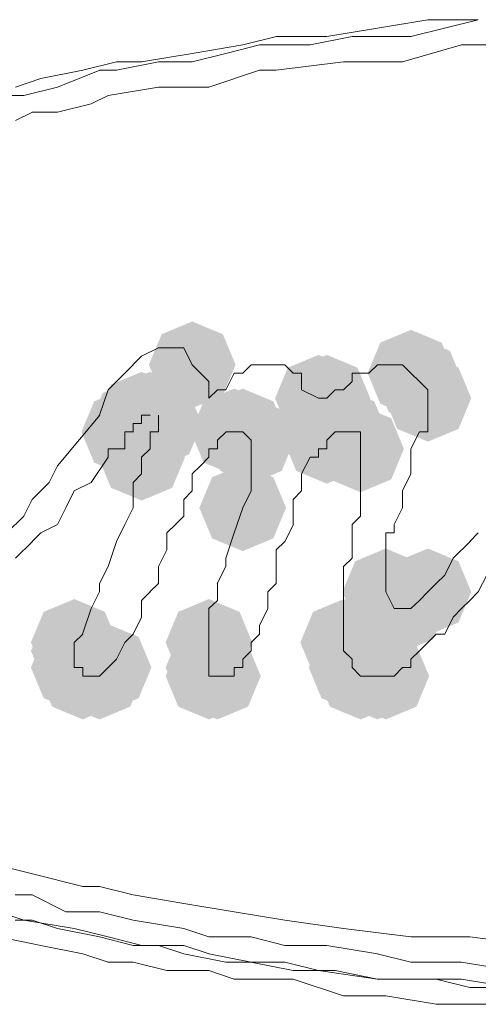
# Paper-space layout 'Rozvržení1' of a CAD drawing. Units: millimetres. Extents: x 10 to 248, y 20 to 176.
# Drawn here: x 69 to 69, y 99 to 101 of the extents above; entities that cross this region are included whole.
import ezdxf

# ---------------------------------------------------------------- set-up
doc = ezdxf.new("R2010")
doc.units = ezdxf.units.MM

psp = doc.layouts.new('Rozvržení1')

# ---------------------------------------------------------------- hatches: boundary and pattern name
h = psp.add_hatch(color=0)
h.dxf.hatch_style = 2
h.paths.add_polyline_path([(68.9054, 100.1613), (68.8531, 100.1831), (68.8313, 100.2355), (68.8531, 100.2878), (68.9054, 100.3096), (68.9578, 100.2878), (68.9796, 100.2355), (68.9578, 100.1831)])
h = psp.add_hatch(color=0)
h.dxf.hatch_style = 2
h.paths.add_polyline_path([(69.2794, 100.147), (69.2271, 100.1688), (69.2053, 100.2212), (69.2271, 100.2735), (69.2794, 100.2953), (69.3318, 100.2735), (69.3535, 100.2212), (69.3318, 100.1688)])
h = psp.add_hatch(color=0)
h.dxf.hatch_style = 2
h.paths.add_polyline_path([(69.2939, 100.1327), (69.2415, 100.1545), (69.2198, 100.2069), (69.2415, 100.2592), (69.2939, 100.281), (69.3462, 100.2592), (69.368, 100.2069), (69.3462, 100.1545)])
h = psp.add_hatch(color=0)
h.dxf.hatch_style = 2
h.paths.add_polyline_path([(69.1212, 100.1041), (69.0689, 100.1259), (69.0471, 100.1783), (69.0689, 100.2306), (69.1212, 100.2524), (69.1735, 100.2306), (69.1953, 100.1783), (69.1735, 100.1259)])
h = psp.add_hatch(color=0)
h.dxf.hatch_style = 2
h.paths.add_polyline_path([(69.1212, 100.1041), (69.0689, 100.1259), (69.0471, 100.1783), (69.0689, 100.2306), (69.1212, 100.2524), (69.1735, 100.2306), (69.1953, 100.1783), (69.1735, 100.1259)])
h = psp.add_hatch(color=0)
h.dxf.hatch_style = 2
h.paths.add_polyline_path([(69.1357, 100.1041), (69.0833, 100.1259), (69.0616, 100.1783), (69.0833, 100.2306), (69.1357, 100.2524), (69.188, 100.2306), (69.2098, 100.1783), (69.188, 100.1259)])
h = psp.add_hatch(color=0)
h.dxf.hatch_style = 2
h.paths.add_polyline_path([(69.3084, 100.1041), (69.256, 100.1259), (69.2342, 100.1783), (69.256, 100.2306), (69.3084, 100.2524), (69.3607, 100.2306), (69.3825, 100.1783), (69.3607, 100.1259)])
h = psp.add_hatch(color=0)
h.dxf.hatch_style = 2
h.paths.add_polyline_path([(68.8189, 100.0752), (68.7666, 100.097), (68.7448, 100.1493), (68.7666, 100.2016), (68.8189, 100.2234), (68.8712, 100.2016), (68.893, 100.1493), (68.8712, 100.097)])
h = psp.add_hatch(color=0)
h.dxf.hatch_style = 2
h.paths.add_polyline_path([(68.8334, 100.0752), (68.781, 100.097), (68.7593, 100.1493), (68.781, 100.2016), (68.8334, 100.2234), (68.8857, 100.2016), (68.9075, 100.1493), (68.8857, 100.097)])
h = psp.add_hatch(color=0)
h.dxf.hatch_style = 2
h.paths.add_polyline_path([(68.8046, 100.0609), (68.7523, 100.0826), (68.7305, 100.135), (68.7523, 100.1873), (68.8046, 100.2091), (68.8569, 100.1873), (68.8787, 100.135), (68.8569, 100.0826)])
h = psp.add_hatch(color=0)
h.dxf.hatch_style = 2
h.paths.add_polyline_path([(68.8479, 100.0609), (68.7955, 100.0826), (68.7737, 100.135), (68.7955, 100.1873), (68.8479, 100.2091), (68.9002, 100.1873), (68.922, 100.135), (68.9002, 100.0826)])
h = psp.add_hatch(color=0)
h.dxf.hatch_style = 2
h.paths.add_polyline_path([(68.8479, 100.0609), (68.7955, 100.0826), (68.7737, 100.135), (68.7955, 100.1873), (68.8479, 100.2091), (68.9002, 100.1873), (68.922, 100.135), (68.9002, 100.0826)])
h = psp.add_hatch(color=0)
h.dxf.hatch_style = 2
h.paths.add_polyline_path([(68.7901, 100.0465), (68.7378, 100.0683), (68.716, 100.1207), (68.7378, 100.173), (68.7901, 100.1948), (68.8425, 100.173), (68.8642, 100.1207), (68.8425, 100.0683)])
h = psp.add_hatch(color=0)
h.dxf.hatch_style = 2
h.paths.add_polyline_path([(68.9773, 100.0465), (68.9249, 100.0683), (68.9032, 100.1207), (68.9249, 100.173), (68.9773, 100.1948), (69.0296, 100.173), (69.0514, 100.1207), (69.0296, 100.0683)])
h = psp.add_hatch(color=0)
h.dxf.hatch_style = 2
h.paths.add_polyline_path([(68.9918, 100.0465), (68.9394, 100.0683), (68.9176, 100.1207), (68.9394, 100.173), (68.9918, 100.1948), (69.0441, 100.173), (69.0659, 100.1207), (69.0441, 100.0683)])
h = psp.add_hatch(color=0)
h.dxf.hatch_style = 2
h.paths.add_polyline_path([(68.9918, 100.0465), (68.9394, 100.0683), (68.9176, 100.1207), (68.9394, 100.173), (68.9918, 100.1948), (69.0441, 100.173), (69.0659, 100.1207), (69.0441, 100.0683)])
h = psp.add_hatch(color=0)
h.dxf.hatch_style = 2
h.paths.add_polyline_path([(69.1643, 100.0465), (69.112, 100.0683), (69.0902, 100.1207), (69.112, 100.173), (69.1643, 100.1948), (69.2167, 100.173), (69.2384, 100.1207), (69.2167, 100.0683)])
h = psp.add_hatch(color=0)
h.dxf.hatch_style = 2
h.paths.add_polyline_path([(69.0061, 100.0322), (68.9537, 100.054), (68.9319, 100.1064), (68.9537, 100.1587), (69.0061, 100.1805), (69.0584, 100.1587), (69.0802, 100.1064), (69.0584, 100.054)])
h = psp.add_hatch(color=0)
h.dxf.hatch_style = 2
h.paths.add_polyline_path([(69.1357, 100.0322), (69.0833, 100.054), (69.0616, 100.1064), (69.0833, 100.1587), (69.1357, 100.1805), (69.188, 100.1587), (69.2098, 100.1064), (69.188, 100.054)])
h = psp.add_hatch(color=0)
h.dxf.hatch_style = 2
h.paths.add_polyline_path([(69.1933, 100.0176), (69.1409, 100.0394), (69.1191, 100.0917), (69.1409, 100.1441), (69.1933, 100.1658), (69.2456, 100.1441), (69.2674, 100.0917), (69.2456, 100.0394)])
h = psp.add_hatch(color=0)
h.dxf.hatch_style = 2
h.paths.add_polyline_path([(68.8189, 100.0033), (68.7666, 100.0251), (68.7448, 100.0774), (68.7666, 100.1298), (68.8189, 100.1515), (68.8712, 100.1298), (68.893, 100.0774), (68.8712, 100.0251)])
h = psp.add_hatch(color=0)
h.dxf.hatch_style = 2
h.paths.add_polyline_path([(68.9918, 99.9168), (68.9394, 99.9386), (68.9176, 99.9909), (68.9394, 100.0433), (68.9918, 100.065), (69.0441, 100.0433), (69.0659, 99.9909), (69.0441, 99.9386)])
h = psp.add_hatch(color=0)
h.dxf.hatch_style = 2
h.paths.add_polyline_path([(69.2363, 99.773), (69.184, 99.7948), (69.1622, 99.8471), (69.184, 99.8995), (69.2363, 99.9213), (69.2887, 99.8995), (69.3105, 99.8471), (69.2887, 99.7948)])
h = psp.add_hatch(color=0)
h.dxf.hatch_style = 2
h.paths.add_polyline_path([(69.3084, 99.773), (69.256, 99.7948), (69.2342, 99.8471), (69.256, 99.8995), (69.3084, 99.9213), (69.3607, 99.8995), (69.3825, 99.8471), (69.3607, 99.7948)])
h = psp.add_hatch(color=0)
h.dxf.hatch_style = 2
h.paths.add_polyline_path([(69.2651, 99.7444), (69.2128, 99.7662), (69.191, 99.8185), (69.2128, 99.8709), (69.2651, 99.8927), (69.3175, 99.8709), (69.3392, 99.8185), (69.3175, 99.7662)])
h = psp.add_hatch(color=0)
h.dxf.hatch_style = 2
h.paths.add_polyline_path([(68.7038, 99.6865), (68.6514, 99.7083), (68.6296, 99.7606), (68.6514, 99.813), (68.7038, 99.8348), (68.7561, 99.813), (68.7779, 99.7606), (68.7561, 99.7083)])
h = psp.add_hatch(color=0)
h.dxf.hatch_style = 2
h.paths.add_polyline_path([(68.934, 99.6865), (68.8817, 99.7083), (68.8599, 99.7606), (68.8817, 99.813), (68.934, 99.8348), (68.9864, 99.813), (69.0082, 99.7606), (68.9864, 99.7083)])
h = psp.add_hatch(color=0)
h.dxf.hatch_style = 2
h.paths.add_polyline_path([(69.1643, 99.6865), (69.112, 99.7083), (69.0902, 99.7606), (69.112, 99.813), (69.1643, 99.8348), (69.2167, 99.813), (69.2384, 99.7606), (69.2167, 99.7083)])
h = psp.add_hatch(color=0)
h.dxf.hatch_style = 2
h.paths.add_polyline_path([(68.7038, 99.6722), (68.6514, 99.694), (68.6296, 99.7463), (68.6514, 99.7987), (68.7038, 99.8205), (68.7561, 99.7987), (68.7779, 99.7463), (68.7561, 99.694)])
h = psp.add_hatch(color=0)
h.dxf.hatch_style = 2
h.paths.add_polyline_path([(68.7038, 99.6436), (68.6514, 99.6654), (68.6296, 99.7177), (68.6514, 99.7701), (68.7038, 99.7918), (68.7561, 99.7701), (68.7779, 99.7177), (68.7561, 99.6654)])
h = psp.add_hatch(color=0)
h.dxf.hatch_style = 2
h.paths.add_polyline_path([(68.7182, 99.629), (68.6659, 99.6508), (68.6441, 99.7031), (68.6659, 99.7554), (68.7182, 99.7772), (68.7706, 99.7554), (68.7924, 99.7031), (68.7706, 99.6508)])
h = psp.add_hatch(color=0)
h.dxf.hatch_style = 2
h.paths.add_polyline_path([(68.7471, 99.629), (68.6947, 99.6508), (68.6729, 99.7031), (68.6947, 99.7554), (68.7471, 99.7772), (68.7994, 99.7554), (68.8212, 99.7031), (68.7994, 99.6508)])
h = psp.add_hatch(color=0)
h.dxf.hatch_style = 2
h.paths.add_polyline_path([(68.7615, 99.6436), (68.7092, 99.6654), (68.6874, 99.7177), (68.7092, 99.7701), (68.7615, 99.7918), (68.8139, 99.7701), (68.8356, 99.7177), (68.8139, 99.6654)])
h = psp.add_hatch(color=0)
h.dxf.hatch_style = 2
h.paths.add_polyline_path([(68.934, 99.6436), (68.8817, 99.6654), (68.8599, 99.7177), (68.8817, 99.7701), (68.934, 99.7918), (68.9864, 99.7701), (69.0082, 99.7177), (68.9864, 99.6654)])
h = psp.add_hatch(color=0)
h.dxf.hatch_style = 2
h.paths.add_polyline_path([(68.934, 99.629), (68.8817, 99.6508), (68.8599, 99.7031), (68.8817, 99.7554), (68.934, 99.7772), (68.9864, 99.7554), (69.0082, 99.7031), (68.9864, 99.6508)])
h = psp.add_hatch(color=0)
h.dxf.hatch_style = 2
h.paths.add_polyline_path([(68.9485, 99.629), (68.8962, 99.6508), (68.8744, 99.7031), (68.8962, 99.7554), (68.9485, 99.7772), (69.0009, 99.7554), (69.0226, 99.7031), (69.0009, 99.6508)])
h = psp.add_hatch(color=0)
h.dxf.hatch_style = 2
h.paths.add_polyline_path([(69.1788, 99.6436), (69.1264, 99.6654), (69.1047, 99.7177), (69.1264, 99.7701), (69.1788, 99.7918), (69.2311, 99.7701), (69.2529, 99.7177), (69.2311, 99.6654)])
h = psp.add_hatch(color=0)
h.dxf.hatch_style = 2
h.paths.add_polyline_path([(69.1788, 99.6436), (69.1264, 99.6654), (69.1047, 99.7177), (69.1264, 99.7701), (69.1788, 99.7918), (69.2311, 99.7701), (69.2529, 99.7177), (69.2311, 99.6654)])
h = psp.add_hatch(color=0)
h.dxf.hatch_style = 2
h.paths.add_polyline_path([(69.1933, 99.629), (69.1409, 99.6508), (69.1191, 99.7031), (69.1409, 99.7554), (69.1933, 99.7772), (69.2456, 99.7554), (69.2674, 99.7031), (69.2456, 99.6508)])
h = psp.add_hatch(color=0)
h.dxf.hatch_style = 2
h.paths.add_polyline_path([(69.222, 99.629), (69.1697, 99.6508), (69.1479, 99.7031), (69.1697, 99.7554), (69.222, 99.7772), (69.2744, 99.7554), (69.2962, 99.7031), (69.2744, 99.6508)])
h = psp.add_hatch(color=0)
h.dxf.hatch_style = 2
h.paths.add_polyline_path([(69.2363, 99.629), (69.184, 99.6508), (69.1622, 99.7031), (69.184, 99.7554), (69.2363, 99.7772), (69.2887, 99.7554), (69.3105, 99.7031), (69.2887, 99.6508)])

# ---------------------------------------------------------------- linework, layer by layer
at = {"color": 0, "lineweight": 0}
for points in [[(69.222, 100.8114), (69.3085, 100.8257)], [(69.2794, 100.7971), (69.3945, 100.8257)], [(69.3084, 100.8257), (69.3945, 100.8257)], [(69.1357, 100.7971), (69.2222, 100.8114)], [(68.9918, 100.7825), (69.0493, 100.7971)], [(69.0492, 100.7971), (69.1357, 100.7971)], [(69.1069, 100.7825), (69.1787, 100.7971)], [(69.1788, 100.7971), (69.2363, 100.7971)], [(69.2363, 100.7971), (69.2796, 100.7971)], [(68.9054, 100.7682), (68.9919, 100.7825)], [(68.963, 100.7682), (69.0205, 100.7825)], [(69.0205, 100.7825), (69.107, 100.7825)], [(69.2651, 100.7535), (69.3659, 100.7825)], [(69.3659, 100.7825), (69.4667, 100.7825)], [(68.7182, 100.7396), (68.7758, 100.7535)], [(68.7758, 100.7396), (68.848, 100.7535)], [(68.7758, 100.7535), (68.8191, 100.7535)], [(68.8189, 100.7535), (68.9054, 100.7682)], [(68.8479, 100.7535), (68.9054, 100.7535)], [(68.9054, 100.7535), (68.963, 100.7682)], [(69.0492, 100.7396), (69.1643, 100.7535)], [(69.1643, 100.7535), (69.2651, 100.7535)], [(68.6464, 100.7249), (68.7182, 100.7396)], [(68.675, 100.7106), (68.7472, 100.7396)], [(68.7471, 100.7396), (68.776, 100.7396)], [(68.934, 100.7106), (69.0205, 100.7396)], [(69.0205, 100.7396), (69.0491, 100.7396)], [(68.6031, 100.7106), (68.6464, 100.7249)], [(68.6176, 100.6963), (68.6752, 100.7106)], [(68.7615, 100.6963), (68.848, 100.7106)], [(68.8479, 100.7106), (68.934, 100.7106)], [(68.5887, 100.6963), (68.6176, 100.6963)], [(68.7328, 100.6817), (68.7617, 100.6963)], [(68.675, 100.6674), (68.7329, 100.6817)], [(68.6031, 100.6531), (68.6321, 100.6674)], [(68.6319, 100.6674), (68.6752, 100.6674)], [(68.8189, 100.2501), (68.79, 100.2212)], [(68.8479, 100.2644), (68.8189, 100.2501)], [(68.8622, 100.2644), (68.8479, 100.2644)], [(68.8622, 100.2644), (68.8911, 100.2644)], [(68.9054, 100.2355), (68.8908, 100.2644)], [(68.934, 100.2069), (68.9054, 100.2355)], [(69.0061, 100.2355), (68.9918, 100.2212)], [(69.0349, 100.2355), (69.0059, 100.2355)], [(69.0349, 100.2355), (69.0492, 100.2355)], [(69.0492, 100.2355), (69.0638, 100.2355)], [(69.0781, 100.2212), (69.0635, 100.2355)], [(69.2076, 100.2212), (69.2222, 100.2355)], [(69.2363, 100.2355), (69.222, 100.2355)], [(69.2508, 100.2355), (69.2362, 100.2355)], [(69.2651, 100.2355), (69.2508, 100.2355)], [(69.2651, 100.2355), (69.2794, 100.2212)], [(68.7615, 100.1926), (68.7901, 100.2212)], [(68.9773, 100.2212), (68.963, 100.1926)], [(68.9773, 100.2212), (68.9919, 100.2212)], [(69.0924, 100.2212), (69.0781, 100.2212)], [(69.0924, 100.1926), (69.0924, 100.2212)], [(69.1933, 100.2212), (69.1786, 100.2212)], [(69.1788, 100.2212), (69.1788, 100.2069)], [(69.2076, 100.2212), (69.1933, 100.2212)], [(69.2939, 100.2069), (69.2792, 100.2212)], [(68.934, 100.2069), (68.934, 100.1926)], [(69.1788, 100.2069), (69.1641, 100.1926)], [(69.2939, 100.2069), (69.3085, 100.1926)], [(68.7615, 100.1926), (68.7469, 100.1493)], [(68.934, 100.1783), (68.934, 100.1926)], [(68.934, 100.1783), (68.9487, 100.1926)], [(68.9485, 100.1926), (68.9632, 100.1926)], [(69.1212, 100.1783), (69.0922, 100.1926)], [(69.1357, 100.1783), (69.15, 100.1926)], [(69.1643, 100.1926), (69.15, 100.1926)], [(69.3084, 100.1783), (69.3084, 100.1926)], [(69.1212, 100.1783), (69.1358, 100.1783)], [(69.3084, 100.1783), (69.3084, 100.1636)], [(68.675, 100.0628), (68.7472, 100.1493)], [(68.8189, 100.1493), (68.8336, 100.1493)], [(68.8189, 100.135), (68.8189, 100.1493)], [(68.8479, 100.1493), (68.8479, 100.135)], [(69.3084, 100.1636), (69.3084, 100.1493)], [(69.3084, 100.1493), (69.3084, 100.135)], [(68.8189, 100.135), (68.8046, 100.135)], [(68.8046, 100.135), (68.8046, 100.1207)], [(68.8479, 100.1207), (68.8479, 100.135)], [(69.3084, 100.135), (69.3084, 100.1207)], [(68.7901, 100.1207), (68.8048, 100.1207)], [(68.7901, 100.1207), (68.7901, 100.0917)], [(68.8479, 100.1207), (68.8332, 100.1207)], [(68.8334, 100.1207), (68.8334, 100.0917)], [(68.9485, 100.1064), (68.9632, 100.1207)], [(68.963, 100.1207), (68.9773, 100.1207)], [(68.9773, 100.1207), (68.9919, 100.1207)], [(68.9918, 100.1207), (69.0061, 100.1064)], [(69.1357, 100.1064), (69.15, 100.1207)], [(69.15, 100.1207), (69.1643, 100.1207)], [(69.1643, 100.1207), (69.179, 100.1207)], [(69.1788, 100.1207), (69.1934, 100.1207)], [(69.1933, 100.1207), (69.1933, 100.1064)], [(69.2794, 100.0917), (69.2941, 100.1207)], [(69.2939, 100.1207), (69.3085, 100.1207)], [(68.9485, 100.0917), (68.9485, 100.1064)], [(69.0061, 100.0917), (69.0061, 100.1064)], [(69.1357, 100.1064), (69.1357, 100.0917)], [(69.1933, 100.0917), (69.1933, 100.1064)], [(68.7615, 100.0917), (68.7615, 100.0774)], [(68.7615, 100.0917), (68.7901, 100.0917)], [(68.8334, 100.0917), (68.8187, 100.0774)], [(68.9485, 100.0917), (68.9339, 100.0917)], [(68.934, 100.0917), (68.934, 100.0774)], [(69.0061, 100.0917), (69.0061, 100.0774)], [(69.1357, 100.0917), (69.121, 100.0917)], [(69.1212, 100.0917), (69.1212, 100.0774)], [(69.1933, 100.0917), (69.1933, 100.0774)], [(69.2794, 100.0774), (69.2794, 100.0917)], [(68.7615, 100.0774), (68.7326, 100.0342)], [(68.8189, 100.0774), (68.8189, 100.0488)], [(68.934, 100.0774), (68.9197, 100.0628)], [(69.0061, 100.0628), (69.0061, 100.0774)], [(69.0924, 100.0488), (69.1071, 100.0774)], [(69.1069, 100.0774), (69.1212, 100.0774)], [(69.1933, 100.0774), (69.1933, 100.0628)], [(69.2794, 100.0774), (69.2794, 100.0488)], [(68.675, 100.0628), (68.6607, 100.0342)], [(68.8189, 100.0488), (68.8046, 100.0342)], [(68.9197, 100.0628), (68.9054, 100.0488)], [(68.9054, 100.0488), (68.9054, 100.0342)], [(69.0061, 100.0628), (69.0061, 100.0488)], [(69.0061, 100.0488), (69.0061, 100.0199)], [(69.0924, 100.0488), (69.0924, 100.0342)], [(69.1933, 100.0628), (69.1933, 100.0488)], [(69.1933, 100.0488), (69.1933, 100.0342)], [(69.2794, 100.0488), (69.2651, 100.0199)], [(68.6319, 100.0052), (68.6609, 100.0342)], [(68.7038, 100.0199), (68.7327, 100.0342)], [(68.8046, 100.0342), (68.8046, 100.0052)], [(68.9054, 100.0342), (68.9054, 100.0199)], [(69.0924, 100.0199), (69.0924, 100.0342)], [(69.1933, 100.0342), (69.1933, 100.0199)], [(68.6895, 99.9909), (68.7038, 100.0199)], [(68.9054, 100.0199), (68.8908, 100.0052)], [(68.9918, 99.9909), (69.0061, 100.0199)], [(69.0924, 100.0199), (69.0781, 100.0052)], [(69.1933, 99.9909), (69.1933, 100.0199)], [(69.2651, 100.0199), (69.2651, 100.0052)], [(68.6176, 99.9766), (68.6319, 100.0052)], [(68.8046, 100.0052), (68.8046, 99.9909)], [(68.891, 99.9766), (68.891, 100.0052)], [(69.0781, 99.9909), (69.0781, 100.0052)], [(69.2651, 99.9909), (69.2651, 100.0052)], [(68.675, 99.9623), (68.6896, 99.9909)], [(68.8046, 99.9909), (68.79, 99.9623)], [(68.9773, 99.948), (68.9919, 99.9909)], [(69.0781, 99.9766), (69.0781, 99.9909)], [(69.1933, 99.9766), (69.1933, 99.9909)], [(69.2508, 99.9623), (69.2651, 99.9909)], [(68.6176, 99.9766), (68.5887, 99.948)], [(68.6464, 99.948), (68.675, 99.9623)], [(68.7901, 99.9623), (68.7758, 99.9333)], [(68.8622, 99.948), (68.8768, 99.9623)], [(68.8767, 99.9623), (68.891, 99.9766)], [(69.0636, 99.9333), (69.0783, 99.9623)], [(69.0781, 99.9766), (69.0781, 99.9623)], [(69.1788, 99.9623), (69.1934, 99.9766)], [(69.1788, 99.9623), (69.1788, 99.9333)], [(69.2508, 99.948), (69.2508, 99.9623)], [(68.6319, 99.9333), (68.6466, 99.948)], [(68.8622, 99.948), (68.8622, 99.919)], [(68.9773, 99.948), (68.963, 99.9047)], [(69.2508, 99.948), (69.2362, 99.948)], [(69.2363, 99.948), (69.2363, 99.9333)], [(69.3945, 99.948), (69.3802, 99.9333)], [(68.6031, 99.9047), (68.6321, 99.9333)], [(68.7758, 99.9333), (68.7615, 99.8904)], [(69.0492, 99.919), (69.0638, 99.9333)], [(69.1788, 99.9333), (69.1788, 99.919)], [(69.2363, 99.9047), (69.2363, 99.9333)], [(69.3515, 99.9047), (69.3804, 99.9333)], [(68.8479, 99.8904), (68.8622, 99.919)], [(69.0492, 99.8904), (69.0492, 99.919)], [(69.1788, 99.919), (69.1788, 99.9047)], [(68.963, 99.8904), (68.963, 99.9047)], [(69.1788, 99.9047), (69.1641, 99.8904)], [(69.2363, 99.8904), (69.2363, 99.9047)], [(69.3372, 99.8758), (69.3515, 99.9047)], [(68.7471, 99.8615), (68.7617, 99.8904)], [(68.8479, 99.8904), (68.8479, 99.8615)], [(68.963, 99.8904), (68.9483, 99.8615)], [(69.0492, 99.8904), (69.0492, 99.8615)], [(69.1643, 99.8904), (69.1643, 99.8472)], [(69.2363, 99.8758), (69.2363, 99.8904)], [(68.7471, 99.8615), (68.7471, 99.8472)], [(68.8479, 99.8615), (68.8332, 99.8472)], [(68.9485, 99.8325), (68.9485, 99.8614)], [(69.0349, 99.8471), (69.0492, 99.8614)], [(69.2363, 99.8615), (69.2363, 99.8758)], [(69.2363, 99.8471), (69.2363, 99.8614)], [(69.3227, 99.8615), (69.3084, 99.8472)], [(69.3227, 99.8615), (69.3373, 99.8758)], [(69.409, 99.8758), (69.3944, 99.8472)], [(68.7471, 99.8471), (68.7328, 99.8185)], [(68.8334, 99.8471), (68.8187, 99.8325)], [(69.0349, 99.8471), (69.0349, 99.8185)], [(69.1643, 99.8471), (69.1643, 99.8185)], [(69.2508, 99.8185), (69.2362, 99.8471)], [(69.2939, 99.8325), (69.3085, 99.8471)], [(69.3802, 99.8325), (69.3945, 99.8471)], [(68.8189, 99.8039), (68.8189, 99.8325)], [(68.9485, 99.8325), (68.9339, 99.8185)], [(69.2794, 99.8185), (69.2941, 99.8325)], [(69.3659, 99.8185), (69.3802, 99.8325)], [(68.7328, 99.8185), (68.7181, 99.7749)], [(68.934, 99.8185), (68.934, 99.8039)], [(69.0205, 99.7896), (69.0348, 99.8185)], [(69.1643, 99.8039), (69.1643, 99.8185)], [(69.2508, 99.8185), (69.2651, 99.8185)], [(69.2651, 99.8185), (69.2794, 99.8185)], [(69.3659, 99.8185), (69.3513, 99.8039)], [(68.8189, 99.8039), (68.8046, 99.7749)], [(68.934, 99.8039), (68.934, 99.7896)], [(69.1643, 99.8039), (69.1643, 99.7896)], [(69.3372, 99.7749), (69.3515, 99.8039)], [(68.934, 99.7896), (68.934, 99.7749)], [(69.0205, 99.7749), (69.0205, 99.7896)], [(69.1643, 99.7896), (69.1643, 99.7749)], [(68.7038, 99.7606), (68.7184, 99.7749)], [(68.7038, 99.7463), (68.7038, 99.7606)], [(68.7901, 99.7606), (68.7758, 99.732)], [(68.8046, 99.7749), (68.79, 99.7606)], [(68.934, 99.7749), (68.934, 99.7606)], [(68.934, 99.7463), (68.934, 99.7606)], [(69.0061, 99.7606), (69.0207, 99.7749)], [(69.0061, 99.7463), (69.0061, 99.7606)], [(69.1643, 99.7606), (69.1643, 99.7749)], [(69.1643, 99.7463), (69.1643, 99.7606)], [(69.2939, 99.7463), (69.3085, 99.7606)], [(69.3084, 99.7606), (69.3227, 99.7749)], [(69.3372, 99.7749), (69.3225, 99.7749)], [(68.7038, 99.7177), (68.7038, 99.7463)], [(68.934, 99.7463), (68.934, 99.732)], [(69.0061, 99.7463), (68.9918, 99.732)], [(69.1788, 99.732), (69.1641, 99.7463)], [(69.2794, 99.732), (69.2941, 99.7463)], [(68.7758, 99.732), (68.7615, 99.7177)], [(68.934, 99.7177), (68.934, 99.732)], [(68.9918, 99.7177), (68.9918, 99.732)], [(69.1788, 99.732), (69.1788, 99.7177)], [(69.2794, 99.7177), (69.2794, 99.732)], [(68.7038, 99.7177), (68.7184, 99.7177)], [(68.7182, 99.7177), (68.7182, 99.7031)], [(68.7615, 99.7177), (68.7469, 99.7031)], [(68.934, 99.7177), (68.934, 99.7031)], [(68.9773, 99.7177), (68.9919, 99.7177)], [(68.9773, 99.7031), (68.9773, 99.7177)], [(69.1933, 99.7031), (69.1786, 99.7177)], [(69.2508, 99.7031), (69.2651, 99.7177)], [(69.2651, 99.7177), (69.2794, 99.7177)], [(68.7182, 99.7031), (68.7329, 99.7031)], [(68.7471, 99.7031), (68.7328, 99.7031)], [(68.934, 99.7031), (68.9487, 99.7031)], [(68.963, 99.7031), (68.9483, 99.7031)], [(68.9773, 99.7031), (68.963, 99.7031)], [(69.1933, 99.7031), (69.2222, 99.7031)], [(69.222, 99.7031), (69.2363, 99.7031)], [(69.2363, 99.7031), (69.251, 99.7031)], [(68.7182, 99.3434), (68.5456, 99.3866)], [(68.7471, 99.3434), (68.7181, 99.3434)], [(68.8046, 99.3291), (68.7471, 99.3434)], [(68.6319, 99.3291), (68.603, 99.3291)], [(68.6895, 99.3001), (68.6319, 99.3291)], [(68.891, 99.3144), (68.8045, 99.3291)], [(68.9773, 99.3001), (68.8908, 99.3144)], [(68.5744, 99.3001), (68.6176, 99.2858)], [(68.7471, 99.3001), (68.6895, 99.3001)], [(68.8046, 99.2858), (68.7471, 99.3001)], [(69.0636, 99.2858), (68.9771, 99.3001)], [(68.6319, 99.2858), (68.603, 99.2858)], [(68.6176, 99.2858), (68.7038, 99.2715)], [(68.675, 99.2715), (68.6317, 99.2858)], [(68.7471, 99.2572), (68.6749, 99.2715)], [(68.7038, 99.2715), (68.7617, 99.2572)], [(68.891, 99.2715), (68.8045, 99.2858)], [(68.934, 99.2572), (68.8908, 99.2715)], [(69.1643, 99.2715), (69.0635, 99.2858)], [(69.2794, 99.2572), (69.1643, 99.2715)], [(68.6464, 99.2426), (68.5742, 99.2572)], [(68.8046, 99.2426), (68.7471, 99.2572)], [(68.7615, 99.2572), (68.8191, 99.2426)], [(69.0061, 99.2572), (68.9339, 99.2572)], [(69.0636, 99.2426), (69.0061, 99.2572)], [(69.3802, 99.2572), (69.2794, 99.2572)], [(69.4954, 99.2426), (69.3803, 99.2572)], [(68.7182, 99.2283), (68.6464, 99.2426)], [(68.8479, 99.2426), (68.8046, 99.2426)], [(68.8189, 99.2426), (68.8911, 99.2426)], [(68.891, 99.2283), (68.8477, 99.2426)], [(68.891, 99.2426), (68.9342, 99.2283)], [(69.1357, 99.2426), (69.0635, 99.2426)], [(69.222, 99.2283), (69.1355, 99.2426)], [(68.7615, 99.214), (68.7183, 99.2283)], [(68.963, 99.214), (68.8908, 99.2283)], [(68.934, 99.2283), (69.0062, 99.214)], [(69.2794, 99.214), (69.2219, 99.2283)], [(68.8046, 99.214), (68.7614, 99.214)], [(68.8622, 99.1997), (68.8046, 99.214)], [(69.0061, 99.214), (68.9628, 99.214)], [(69.0781, 99.1997), (69.0059, 99.214)], [(69.0061, 99.214), (69.0636, 99.214)], [(69.0636, 99.214), (69.1212, 99.1997)], [(69.3659, 99.214), (69.2794, 99.214)], [(69.4523, 99.1997), (69.3658, 99.214)], [(68.934, 99.1997), (68.8622, 99.1997)], [(68.9773, 99.185), (68.934, 99.1997)], [(69.15, 99.1997), (69.0781, 99.1997)], [(69.1212, 99.1997), (69.222, 99.185)], [(69.222, 99.185), (69.1498, 99.1997)], [(69.0781, 99.185), (68.9773, 99.185)], [(69.1643, 99.1561), (69.0782, 99.185)], [(69.3227, 99.185), (69.2219, 99.185)], [(69.222, 99.185), (69.3085, 99.185)], [(69.3084, 99.185), (69.3659, 99.185)], [(69.3802, 99.1707), (69.3227, 99.185)], [(69.3659, 99.185), (69.4524, 99.1707)], [(69.4523, 99.1707), (69.3801, 99.1707)], [(69.2363, 99.1561), (69.1641, 99.1561)], [(69.3227, 99.1418), (69.2362, 99.1561)], [(69.3802, 99.1418), (69.3227, 99.1418)], [(69.4666, 99.1418), (69.3801, 99.1418)]]:
    psp.add_lwpolyline(points, dxfattribs=at)

doc.saveas('drawing.dxf')
